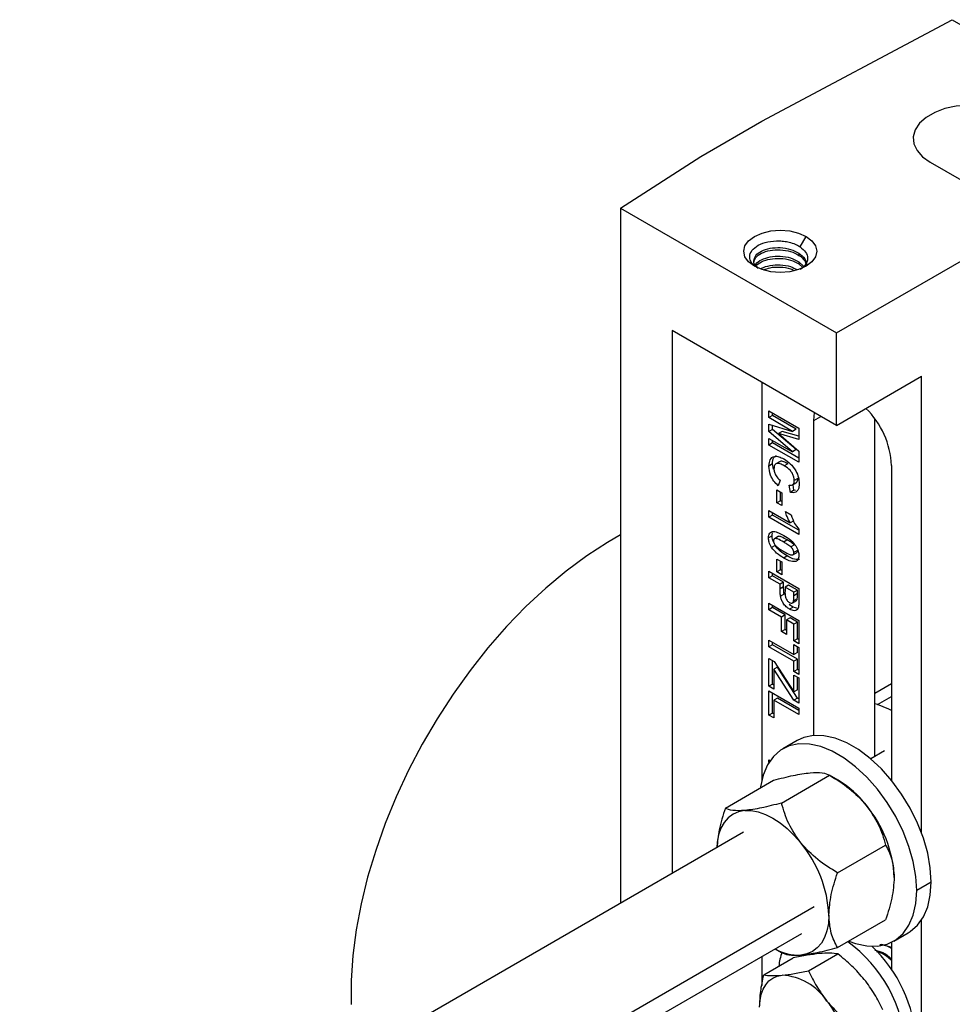
# Model space of a CAD drawing. Units: inches. Extents: x 5078.1 to 5144.6, y -3989.5 to -3937.6.
# Drawn here: x 5126.5 to 5132, y -3944 to -3938.2 of the extents above; entities that cross this region are included whole.
import ezdxf

# ---------------------------------------------------------------- set-up
doc = ezdxf.new("R2010")
doc.units = ezdxf.units.IN
doc.header["$MEASUREMENT"] = 0

msp = doc.modelspace()

# ---------------------------------------------------------------- linework, layer by layer
at = {"color": 7, "linetype": 'Continuous', "lineweight": 25}
for p, q in [((5130.92271, -3938.77933), (5132.04786, -3938.17976)), ((5132.04786, -3938.17976), (5133.13242, -3938.80587)), ((5130.56208, -3938.98752), (5130.92271, -3938.77933)), ((5130.08832, -3939.29367), (5130.56208, -3938.98752)), ((5131.91885, -3939.02273), (5132.33781, -3939.26459)), ((5130.08832, -3939.29367), (5130.08832, -3943.40245)), ((5130.08832, -3939.29367), (5131.36465, -3940.03048)), ((5131.14952, -3939.52236), (5131.18522, -3939.46053)), ((5131.36465, -3940.03048), (5132.22732, -3939.53247)), ((5131.1428, -3939.56004), (5131.1428, -3939.5728)), ((5131.1428, -3939.61107), (5131.17028, -3939.63741)), ((5131.1428, -3939.61107), (5131.1428, -3939.62383)), ((5131.1428, -3939.62383), (5131.16514, -3939.64524)), ((5131.36465, -3940.57756), (5130.39238, -3940.01628)), ((5130.39238, -3940.01628), (5130.39238, -3943.22693)), ((5131.36465, -3940.57756), (5131.36465, -3940.03048)), ((5131.36465, -3940.57756), (5131.8667, -3940.28774)), ((5131.8667, -3942.98535), (5131.8667, -3940.28774)), ((5130.92271, -3940.32244), (5130.92271, -3942.6754)), ((5130.96513, -3940.49222), (5131.14191, -3940.59427)), ((5130.96513, -3940.53148), (5130.96513, -3940.49222)), ((5130.98635, -3940.51923), (5130.96513, -3940.53148)), ((5130.98635, -3940.51923), (5130.98635, -3940.50447)), ((5131.12552, -3940.60088), (5130.98635, -3940.51923)), ((5131.2303, -3940.54909), (5131.23427, -3940.50229)), ((5131.1043, -3940.61313), (5130.96513, -3940.53148)), ((5130.96513, -3940.5711), (5131.1043, -3940.61313)), ((5130.96513, -3940.61486), (5130.96513, -3940.5711)), ((5130.98635, -3940.60261), (5130.98635, -3940.57751)), ((5131.2303, -3942.4107), (5131.2303, -3940.54909)), ((5131.59092, -3942.53502), (5131.59092, -3940.53909)), ((5130.98635, -3940.60261), (5130.96513, -3940.61486)), ((5131.1043, -3940.73351), (5130.96513, -3940.61486)), ((5131.12552, -3940.72127), (5130.98635, -3940.60261)), ((5131.04255, -3940.61318), (5131.02133, -3940.62542)), ((5131.02133, -3940.62542), (5131.14191, -3940.72938)), ((5131.14191, -3940.66068), (5131.02133, -3940.62542)), ((5131.14191, -3940.64223), (5131.04255, -3940.61318)), ((5131.12552, -3940.60088), (5131.1043, -3940.61313)), ((5131.14191, -3940.59427), (5131.14191, -3940.66068)), ((5130.96513, -3940.65448), (5131.1043, -3940.73351)), ((5130.96513, -3940.69374), (5130.96513, -3940.65448)), ((5130.98635, -3940.68149), (5130.96513, -3940.69374)), ((5131.14191, -3940.79579), (5130.96513, -3940.69374)), ((5130.98635, -3940.68149), (5130.98635, -3940.66653)), ((5131.14191, -3940.7713), (5130.98635, -3940.68149)), ((5131.12552, -3940.72127), (5131.1043, -3940.73351)), ((5131.14191, -3940.72938), (5131.14191, -3940.79579)), ((5130.98635, -3940.80601), (5130.96513, -3940.81825)), ((5130.99214, -3940.83712), (5130.98635, -3940.80601)), ((5131.02754, -3940.79298), (5131.00633, -3940.80522)), ((5131.07693, -3940.80445), (5131.05572, -3940.81669)), ((5131.68992, -3940.81442), (5131.68992, -3942.67604)), ((5131.03086, -3940.90179), (5131.01953, -3940.93451)), ((5131.10371, -3940.92974), (5131.12493, -3940.9175)), ((5131.11326, -3940.96151), (5131.10814, -3940.92894)), ((5131.13593, -3940.89101), (5131.11472, -3940.90326)), ((5131.01273, -3940.95937), (5131.04219, -3940.97638)), ((5131.01273, -3941.03527), (5131.01273, -3940.95937)), ((5131.03394, -3941.02302), (5131.03394, -3940.97162)), ((5131.04219, -3940.97638), (5131.04219, -3941.05228)), ((5131.09205, -3940.97376), (5131.08525, -3940.93058)), ((5131.11326, -3940.96151), (5131.09205, -3940.97376)), ((5131.12213, -3940.96285), (5131.11326, -3940.96151)), ((5131.03394, -3941.02302), (5131.01273, -3941.03527)), ((5131.04219, -3941.05228), (5131.01273, -3941.03527)), ((5131.04219, -3941.02778), (5131.03394, -3941.02302)), ((5130.96513, -3941.08107), (5131.09099, -3941.15372)), ((5130.96513, -3941.12033), (5130.96513, -3941.08107)), ((5130.98635, -3941.10808), (5130.98635, -3941.09332)), ((5131.06259, -3941.0876), (5131.09658, -3941.10723)), ((5130.98635, -3941.10808), (5130.96513, -3941.12033)), ((5131.14191, -3941.22238), (5130.96513, -3941.12033)), ((5131.14191, -3941.19789), (5130.98635, -3941.10808)), ((5131.1122, -3941.14148), (5131.09099, -3941.15372)), ((5131.14191, -3941.19089), (5131.14191, -3941.22238)), ((5130.98408, -3941.23109), (5130.96287, -3941.24333)), ((5131.019, -3941.23534), (5130.99779, -3941.24759)), ((5131.07353, -3941.25525), (5131.05232, -3941.26749)), ((5131.00204, -3941.28799), (5130.98082, -3941.30023)), ((5131.11631, -3941.28432), (5131.0951, -3941.29656)), ((5131.10681, -3941.34241), (5131.12803, -3941.33017)), ((5131.13366, -3941.31744), (5131.11245, -3941.32968)), ((5131.01273, -3941.36764), (5131.04219, -3941.38465)), ((5131.01273, -3941.44354), (5131.01273, -3941.36764)), ((5131.03394, -3941.43129), (5131.03394, -3941.37989)), ((5131.04219, -3941.38465), (5131.04219, -3941.46055)), ((5131.07353, -3941.34946), (5131.05232, -3941.36171)), ((5130.96513, -3941.43962), (5131.14191, -3941.54167)), ((5130.96513, -3941.47887), (5130.96513, -3941.43962)), ((5130.98635, -3941.46663), (5130.98635, -3941.45186)), ((5131.03394, -3941.43129), (5131.01273, -3941.44354)), ((5131.04219, -3941.46055), (5131.01273, -3941.44354)), ((5131.04219, -3941.43605), (5131.03394, -3941.43129)), ((5130.98635, -3941.46663), (5130.96513, -3941.47887)), ((5131.03086, -3941.51681), (5130.96513, -3941.47887)), ((5131.05207, -3941.50457), (5130.98635, -3941.46663)), ((5131.05207, -3941.50457), (5131.03086, -3941.51681)), ((5131.05207, -3941.53144), (5131.05207, -3941.50457)), ((5131.03086, -3941.54368), (5131.03086, -3941.51681)), ((5131.05207, -3941.53144), (5131.03086, -3941.54368)), ((5131.08154, -3941.52158), (5131.06032, -3941.53382)), ((5131.11245, -3941.56392), (5131.06032, -3941.53382)), ((5131.06032, -3941.53382), (5131.06032, -3941.55738)), ((5131.13366, -3941.55167), (5131.08154, -3941.52158)), ((5131.13366, -3941.55167), (5131.11245, -3941.56392)), ((5131.11245, -3941.58469), (5131.11245, -3941.56392)), ((5131.13366, -3941.57244), (5131.13366, -3941.55167)), ((5131.14191, -3941.54167), (5131.14191, -3941.60697)), ((5130.96513, -3941.62805), (5131.14191, -3941.7301)), ((5130.96513, -3941.66731), (5130.96513, -3941.62805)), ((5131.05462, -3941.57568), (5131.03341, -3941.58793)), ((5131.10351, -3941.62735), (5131.10436, -3941.62685)), ((5131.10437, -3941.62685), (5131.12472, -3941.6151)), ((5131.13242, -3941.60272), (5131.11121, -3941.61497)), ((5131.13366, -3941.57244), (5131.11245, -3941.58469)), ((5130.98635, -3941.65506), (5130.96513, -3941.66731)), ((5131.03992, -3941.71048), (5130.96513, -3941.66731)), ((5130.98635, -3941.65506), (5130.98635, -3941.64029)), ((5131.06114, -3941.69823), (5130.98635, -3941.65506)), ((5131.10827, -3941.65216), (5131.08706, -3941.66441)), ((5131.13504, -3941.66076), (5131.10827, -3941.65216)), ((5131.06114, -3941.69823), (5131.03992, -3941.71048)), ((5131.03992, -3941.79685), (5131.03992, -3941.71048)), ((5131.06114, -3941.7846), (5131.06114, -3941.69823)), ((5131.0906, -3941.71524), (5131.06939, -3941.72749)), ((5131.06939, -3941.72749), (5131.06939, -3941.81385)), ((5131.11245, -3941.75235), (5131.06939, -3941.72749)), ((5131.13366, -3941.7401), (5131.0906, -3941.71524)), ((5131.13366, -3941.7401), (5131.11245, -3941.75235)), ((5131.13366, -3941.83955), (5131.13366, -3941.7401)), ((5131.14191, -3941.7301), (5131.14191, -3941.86881)), ((5131.06114, -3941.7846), (5131.03992, -3941.79685)), ((5131.06939, -3941.81385), (5131.03992, -3941.79685)), ((5131.06939, -3941.78936), (5131.06114, -3941.7846)), ((5131.11245, -3941.8518), (5131.11245, -3941.75235)), ((5130.96513, -3941.84789), (5131.11245, -3941.93293)), ((5130.96513, -3941.88714), (5130.96513, -3941.84789)), ((5130.98635, -3941.8749), (5130.98635, -3941.86013)), ((5131.13366, -3941.83955), (5131.11245, -3941.8518)), ((5131.14191, -3941.86881), (5131.11245, -3941.8518)), ((5131.14191, -3941.84431), (5131.13366, -3941.83955)), ((5130.98635, -3941.8749), (5130.96513, -3941.88714)), ((5131.11245, -3941.97219), (5130.96513, -3941.88714)), ((5131.13366, -3941.95994), (5130.98635, -3941.8749)), ((5131.11245, -3941.87274), (5131.14191, -3941.88974)), ((5131.11245, -3941.93293), (5131.11245, -3941.87274)), ((5131.13366, -3941.92068), (5131.13366, -3941.88498)), ((5131.14191, -3941.88974), (5131.14191, -3942.04939)), ((5130.96513, -3941.95519), (5130.99686, -3941.97351)), ((5130.96513, -3942.12007), (5130.96513, -3941.95519)), ((5130.98635, -3942.10782), (5130.98635, -3941.96743)), ((5130.99686, -3941.97351), (5131.11245, -3942.15285)), ((5131.13366, -3941.92068), (5131.11245, -3941.93293)), ((5131.13366, -3941.95994), (5131.11245, -3941.97219)), ((5131.11245, -3942.03238), (5131.11245, -3941.97219)), ((5131.13366, -3942.02013), (5131.13366, -3941.95994)), ((5131.01581, -3942.00735), (5130.9946, -3942.01959)), ((5130.9946, -3942.01959), (5130.9946, -3942.13708)), ((5131.11245, -3942.20249), (5130.9946, -3942.01959)), ((5131.13366, -3942.19025), (5131.01581, -3942.00735)), ((5131.13366, -3942.02013), (5131.11245, -3942.03238)), ((5131.14191, -3942.04939), (5131.11245, -3942.03238)), ((5131.14191, -3942.0249), (5131.13366, -3942.02013)), ((5131.11245, -3942.05332), (5131.14191, -3942.07032)), ((5131.11245, -3942.15285), (5131.11245, -3942.05332)), ((5131.13366, -3942.1406), (5131.13366, -3942.06556)), ((5131.14191, -3942.07032), (5131.14191, -3942.2195)), ((5130.98635, -3942.10782), (5130.96513, -3942.12007)), ((5130.9946, -3942.13708), (5130.96513, -3942.12007)), ((5130.96513, -3942.14624), (5131.14191, -3942.24829)), ((5130.96513, -3942.29018), (5130.96513, -3942.14624)), ((5130.9946, -3942.11258), (5130.98635, -3942.10782)), ((5131.13366, -3942.1406), (5131.11245, -3942.15285)), ((5131.68992, -3942.10489), (5131.59092, -3942.16204)), ((5130.98635, -3942.27793), (5130.98635, -3942.15848)), ((5131.01581, -3942.19026), (5130.9946, -3942.2025)), ((5130.9946, -3942.2025), (5130.9946, -3942.30719)), ((5131.14191, -3942.28755), (5130.9946, -3942.2025)), ((5131.14191, -3942.26305), (5131.01581, -3942.19026)), ((5131.13366, -3942.19025), (5131.11245, -3942.20249)), ((5131.14191, -3942.2195), (5131.11245, -3942.20249)), ((5131.14191, -3942.19501), (5131.13366, -3942.19025)), ((5131.14191, -3942.24829), (5131.14191, -3942.28755)), ((5131.60673, -3942.22776), (5131.59092, -3942.22291)), ((5130.98635, -3942.27793), (5130.96513, -3942.29018)), ((5130.9946, -3942.30719), (5130.96513, -3942.29018)), ((5130.9946, -3942.2827), (5130.98635, -3942.27793)), ((5131.13201, -3942.44055), (5131.04645, -3942.48995)), ((5130.96513, -3942.55451), (5130.97243, -3942.55872)), ((5130.96513, -3942.56971), (5130.96513, -3942.55451)), ((5131.64825, -3942.50193), (5131.56677, -3942.54896)), ((5130.70767, -3942.8396), (5130.99182, -3942.67556)), ((5131.03913, -3942.80996), (5131.32327, -3942.64593)), ((5131.3746, -3942.67557), (5131.3232, -3942.64588)), ((5130.81536, -3942.98274), (5126.5358, -3945.45328)), ((5131.37058, -3943.22229), (5131.65473, -3943.05826)), ((5131.92415, -3943.27678), (5131.83859, -3943.32617)), ((5131.37058, -3943.66425), (5131.65473, -3943.50022)), ((5131.8667, -3949.10941), (5131.8667, -3943.50188)), ((5126.88274, -3946.04972), (5131.16034, -3943.58031)), ((5131.70265, -3943.62664), (5131.78821, -3943.57724)), ((5131.68992, -3943.66323), (5131.63286, -3943.6458)), ((5131.68992, -3943.63343), (5131.68992, -3943.7946)), ((5130.92271, -3943.71749), (5130.92271, -3943.88946)), ((5131.00137, -3943.67209), (5131.0392, -3943.69394)), ((5131.00137, -3943.67209), (5131.03913, -3943.69389)), ((5131.19918, -3943.80214), (5131.37279, -3943.70192)), ((5130.93402, -3943.82585), (5131.10762, -3943.72563))]:
    msp.add_line(p, q, dxfattribs=at)
at = {"color": 8, "linetype": 'Continuous', "lineweight": 25}
for p, q in [((5131.2303, -3940.54909), (5131.27281, -3940.52455)), ((5131.60673, -3942.22776), (5131.68992, -3942.17974)), ((5126.8734, -3945.93841), (5131.2318, -3943.42236))]:
    msp.add_line(p, q, dxfattribs=at)
at = {"color": 7, "linetype": 'Continuous', "lineweight": 25, "flags": 128}
for points in [[(5132.40498, -3938.74209), (5132.34913, -3938.71598), (5132.2851, -3938.69714), (5132.21569, -3938.68641), (5132.14392, -3938.68424), (5132.07294, -3938.69073), (5132.00585, -3938.70559), (5131.94558, -3938.72819), (5131.89477, -3938.75752), (5131.85563, -3938.79232), (5131.82988, -3938.83105), (5131.81863, -3938.87202), (5131.8224, -3938.91345), (5131.84099, -3938.95352), (5131.87362, -3938.99049), (5131.91885, -3939.02273)], [(5130.8794, -3939.63707), (5130.84503, -3939.61122), (5130.82343, -3939.58111), (5130.81606, -3939.5488), (5130.82343, -3939.51649), (5130.84503, -3939.48638), (5130.8794, -3939.46053), (5130.92418, -3939.44069), (5130.97634, -3939.42821), (5131.03231, -3939.42396), (5131.08828, -3939.42821), (5131.14043, -3939.44069), (5131.18522, -3939.46053)], [(5131.18522, -3939.46053), (5131.21959, -3939.48638), (5131.24119, -3939.51649), (5131.24856, -3939.5488), (5131.24119, -3939.58111), (5131.21959, -3939.61122), (5131.18522, -3939.63707), (5131.14043, -3939.65691), (5131.08828, -3939.66938), (5131.03231, -3939.67364), (5130.97634, -3939.66938), (5130.92418, -3939.65691), (5130.8794, -3939.63707)], [(5130.08832, -3941.22532), (5130.01092, -3941.26955), (5129.88814, -3941.34889), (5129.76634, -3941.43891), (5129.64628, -3941.53904), (5129.52872, -3941.64864), (5129.41441, -3941.76702), (5129.30405, -3941.89343), (5129.19836, -3942.02708), (5129.09801, -3942.16712), (5129.00362, -3942.31266), (5128.91579, -3942.46279), (5128.83508, -3942.61655), (5128.762, -3942.77297), (5128.69701, -3942.93106), (5128.64052, -3943.08983), (5128.59289, -3943.24827), (5128.55442, -3943.40538), (5128.52535, -3943.56016), (5128.50587, -3943.71164), (5128.4961, -3943.85886), (5128.4961, -3944.00088)], [(5131.68992, -3942.26227), (5131.67468, -3942.25507), (5131.60673, -3942.22776)], [(5131.92415, -3943.27678), (5131.91897, -3943.19393), (5131.90353, -3943.10693), (5131.87819, -3943.01775), (5131.84352, -3942.92838), (5131.80027, -3942.8408), (5131.74943, -3942.75697), (5131.69213, -3942.67878), (5131.62964, -3942.60795), (5131.56337, -3942.54609), (5131.49479, -3942.49456), (5131.42543, -3942.45452), (5131.35685, -3942.42687), (5131.29058, -3942.41222), (5131.22809, -3942.41089), (5131.17079, -3942.42293), (5131.13201, -3942.44055)], [(5131.83859, -3943.32617), (5131.83341, -3943.24332), (5131.81797, -3943.15633), (5131.79263, -3943.06715), (5131.75796, -3942.97777), (5131.71471, -3942.89019), (5131.66387, -3942.80637), (5131.60657, -3942.72817), (5131.54408, -3942.65735), (5131.47781, -3942.59548), (5131.40923, -3942.54395), (5131.33987, -3942.50392), (5131.27129, -3942.47626), (5131.20502, -3942.46161), (5131.14253, -3942.46029), (5131.08523, -3942.47232), (5131.03439, -3942.49744), (5130.99114, -3942.5351), (5130.95647, -3942.58444), (5130.93113, -3942.64436), (5130.91569, -3942.71353), (5130.91482, -3942.72001)], [(5130.82212, -3942.85438), (5130.78607, -3942.86138), (5130.75348, -3942.87558), (5130.72489, -3942.89672), (5130.7008, -3942.92444), (5130.68162, -3942.95827), (5130.66769, -3942.99764), (5130.65923, -3943.04186), (5130.65668, -3943.07434)], [(5130.82212, -3942.85438), (5130.86101, -3942.85468), (5130.90206, -3942.86229), (5130.94459, -3942.87707), (5130.98785, -3942.89877), (5131.03111, -3942.92702), (5131.07364, -3942.96134), (5131.11469, -3943.00113), (5131.15358, -3943.04573)], [(5131.78821, -3943.57724), (5131.80027, -3943.56974), (5131.84352, -3943.53209), (5131.87819, -3943.48275), (5131.90353, -3943.42283), (5131.91897, -3943.35366), (5131.92415, -3943.27678)], [(5131.43759, -3943.62557), (5131.47781, -3943.64032), (5131.54408, -3943.65497), (5131.60657, -3943.6563), (5131.66387, -3943.64426), (5131.71471, -3943.61914), (5131.75796, -3943.58148), (5131.79263, -3943.53214), (5131.81797, -3943.47222), (5131.83341, -3943.40305), (5131.83859, -3943.32617)], [(5131.31931, -3943.47287), (5131.31647, -3943.5212), (5131.30801, -3943.56542), (5131.29408, -3943.60478), (5131.2749, -3943.63861), (5131.25081, -3943.66634), (5131.22223, -3943.68748), (5131.18963, -3943.70167), (5131.15358, -3943.70867)], [(5130.91033, -3944.0163), (5130.9126, -3943.97765), (5130.91937, -3943.94227), (5130.93052, -3943.91078), (5130.94586, -3943.88371), (5130.96513, -3943.86153), (5130.988, -3943.84462), (5131.01408, -3943.83327), (5131.04292, -3943.82766)]]:
    msp.add_lwpolyline(points, dxfattribs=at)
at = {"color": 7, "linetype": 'Continuous', "lineweight": 25}
for centre, radius, start, end in [((5131.18681, -3940.83809), 0.50366, 2.693348, 45.747935), ((5131.0593, -3943.19798), 0.61019, 37.979082, 58.887301), ((5130.98729, -3943.28277), 0.71948, 2.639287, 39.772072), ((5130.60059, -3943.506), 0.71948, 2.639287, 39.772072), ((5130.94986, -3944.29775), 0.82318, 2.720713, 54.262358), ((5131.00337, -3944.26499), 0.8335, 2.961036, 46.911704), ((5131.14107, -3943.42803), 0.28092, 240.246341, 272.552226), ((5131.36177, -3943.80916), 0.34, 159.879349, 174.088574), ((5131.02244, -3944.16933), 0.34228, 33.434915, 86.570462), ((5130.86569, -3944.34896), 0.57559, 2.639287, 39.772072)]:
    msp.add_arc(centre, radius, start, end, dxfattribs=at)
for points, knots in [([(5130.90109, -3939.6496), (5130.88721, -3939.63955), (5130.85946, -3939.61946), (5130.84739, -3939.58102), (5130.86054, -3939.54329), (5130.8992, -3939.51137), (5130.95727, -3939.49043), (5131.01483, -3939.48554), (5131.06074, -3939.48955), (5131.09585, -3939.49714), (5131.12632, -3939.50834), (5131.14281, -3939.51831), (5131.14952, -3939.52236)], [0, 0, 0, 0, 0.1248386, 0.2496913, 0.3744761, 0.4992736, 0.6240542, 0.748954, 0.8107457, 0.8745186, 0.948964, 1, 1, 1, 1]), ([(5130.90085, -3939.64594), (5130.89622, -3939.64273), (5130.87945, -3939.63108), (5130.8728, -3939.60438), (5130.88398, -3939.57253), (5130.91899, -3939.54561), (5130.971, -3939.52872), (5131.03211, -3939.52501), (5131.09443, -3939.53468), (5131.12667, -3939.55159), (5131.1428, -3939.56004)], [0, 0, 0, 0, 0.0515909, 0.1870779, 0.3225649, 0.4580519, 0.593539, 0.729026, 0.864513, 1, 1, 1, 1]), ([(5131.14952, -3939.52236), (5131.16168, -3939.53239), (5131.18601, -3939.55245), (5131.19665, -3939.58969), (5131.18671, -3939.62707), (5131.16211, -3939.64719), (5131.14978, -3939.65727)], [0, 0, 0, 0, 0.2497525, 0.4995476, 0.7492774, 1, 1, 1, 1]), ([(5130.88575, -3939.6302), (5130.88638, -3939.62824), (5130.89045, -3939.61575), (5130.92023, -3939.59685), (5130.97067, -3939.5797), (5131.0322, -3939.57606), (5131.09441, -3939.58571), (5131.12667, -3939.60262), (5131.1428, -3939.61107)], [0, 0, 0, 0, 0.0357793, 0.2286232, 0.4214672, 0.6143111, 0.8071553, 1, 1, 1, 1]), ([(5130.88762, -3939.63803), (5130.88773, -3939.63773), (5130.89171, -3939.62698), (5130.92064, -3939.60968), (5130.97056, -3939.59244), (5131.03223, -3939.58882), (5131.0944, -3939.59847), (5131.12666, -3939.61538), (5131.1428, -3939.62383)], [0, 0, 0, 0, 0.005606, 0.2044848, 0.4033636, 0.6022424, 0.8011212, 1, 1, 1, 1]), ([(5131.1428, -3939.56004), (5131.15592, -3939.57042), (5131.18216, -3939.59118), (5131.18643, -3939.61719), (5131.18856, -3939.6302)], [0, 0, 0, 0, 0.50000003, 1, 1, 1, 1]), ([(5131.1428, -3939.5728), (5131.15631, -3939.58292), (5131.17669, -3939.59819), (5131.18132, -3939.61732), (5131.18288, -3939.62376)], [0, 0, 0, 0, 0.6633481, 1, 1, 1, 1]), ([(5130.9175, -3939.65268), (5130.9189, -3939.65155), (5130.93128, -3939.64158), (5130.97222, -3939.63127), (5131.0317, -3939.62703), (5131.09024, -3939.63576), (5131.11908, -3939.65062), (5131.13174, -3939.65714)], [0, 0, 0, 0, 0.0326591, 0.2884453, 0.5442315, 0.8000174, 1, 1, 1, 1]), ([(5130.93228, -3939.65873), (5130.94517, -3939.65376), (5130.9743, -3939.64252), (5131.03213, -3939.64035), (5131.0836, -3939.64684), (5131.1073, -3939.6586), (5131.11459, -3939.66221)], [0, 0, 0, 0, 0.2451785, 0.5540831, 0.8629876, 1, 1, 1, 1]), ([(5130.96513, -3940.81825), (5130.96652, -3940.80448), (5130.96929, -3940.77696), (5130.99366, -3940.75915), (5131.02349, -3940.76074), (5131.04324, -3940.77087), (5131.05313, -3940.77594)], [0, 0, 0, 0, 0.2795713, 0.5587081, 0.7790526, 1, 1, 1, 1]), ([(5130.98635, -3940.80601), (5130.98733, -3940.7916), (5130.98898, -3940.76755), (5131.00423, -3940.75909), (5131.01035, -3940.7557)], [0, 0, 0, 0, 0.5989646, 1, 1, 1, 1]), ([(5131.05572, -3940.81669), (5131.04766, -3940.81235), (5131.0316, -3940.80371), (5131.00986, -3940.80058), (5130.99651, -3940.81274), (5130.99523, -3940.82669), (5130.9946, -3940.83367)], [0, 0, 0, 0, 0.2813456, 0.5605371, 0.7800831, 1, 1, 1, 1]), ([(5131.07693, -3940.80445), (5131.06903, -3940.80035), (5131.05328, -3940.79217), (5131.03452, -3940.78714), (5131.02903, -3940.79298), (5131.02817, -3940.7939)], [0, 0, 0, 0, 0.4595277, 0.9155371, 1, 1, 1, 1]), ([(5131.05313, -3940.77594), (5131.06612, -3940.78436), (5131.09202, -3940.80113), (5131.12378, -3940.84239), (5131.14179, -3940.88634), (5131.14338, -3940.91077), (5131.14418, -3940.923)], [0, 0, 0, 0, 0.2806885, 0.5596217, 0.7795352, 1, 1, 1, 1]), ([(5131.01953, -3940.93451), (5131.01077, -3940.92581), (5130.9933, -3940.90846), (5130.96919, -3940.86565), (5130.96667, -3940.83622), (5130.96513, -3940.81825)], [0, 0, 0, 0, 0.28127649, 0.56139879, 1, 1, 1, 1]), ([(5130.9946, -3940.83367), (5130.99515, -3940.84042), (5130.99626, -3940.8539), (5131.00863, -3940.8805), (5131.02243, -3940.89372), (5131.03086, -3940.90179)], [0, 0, 0, 0, 0.2804733, 0.5604546, 1, 1, 1, 1]), ([(5131.11472, -3940.90326), (5131.11431, -3940.89692), (5131.1135, -3940.88425), (5131.10522, -3940.86331), (5131.08658, -3940.83611), (5131.06844, -3940.8247), (5131.05572, -3940.81669)], [0, 0, 0, 0, 0.18715, 0.3739802, 0.5607377, 1, 1, 1, 1]), ([(5131.08525, -3940.93058), (5131.08995, -3940.93148), (5131.09932, -3940.93328), (5131.10888, -3940.92678), (5131.11402, -3940.91625), (5131.11448, -3940.90759), (5131.11472, -3940.90326)], [0, 0, 0, 0, 0.27982999, 0.55927498, 0.77949323, 1, 1, 1, 1]), ([(5131.12439, -3940.9166), (5131.12641, -3940.91562), (5131.13127, -3940.91326), (5131.13515, -3940.90384), (5131.13567, -3940.89529), (5131.13593, -3940.89101)], [0, 0, 0, 0, 0.2610218, 0.630269, 1, 1, 1, 1]), ([(5131.14418, -3940.923), (5131.14339, -3940.93508), (5131.14197, -3940.95664), (5131.13008, -3940.96733), (5131.12484, -3940.97204)], [0, 0, 0, 0, 0.5599132, 1, 1, 1, 1]), ([(5131.12484, -3940.97204), (5131.11934, -3940.97405), (5131.1095, -3940.97765), (5131.09739, -3940.97495), (5131.09205, -3940.97376)], [0, 0, 0, 0, 0.5589598, 1, 1, 1, 1]), ([(5131.09099, -3941.15372), (5131.08435, -3941.14161), (5131.07248, -3941.11995), (5131.06561, -3941.09749), (5131.06259, -3941.0876)], [0, 0, 0, 0, 0.55974776, 1, 1, 1, 1]), ([(5131.09658, -3941.10723), (5131.10227, -3941.12435), (5131.1124, -3941.15488), (5131.13291, -3941.17991), (5131.14191, -3941.19089)], [0, 0, 0, 0, 0.5609932, 1, 1, 1, 1]), ([(5130.96287, -3941.24333), (5130.96319, -3941.23768), (5130.96384, -3941.22638), (5130.97012, -3941.21375), (5130.98008, -3941.2061), (5130.99738, -3941.20362), (5131.0225, -3941.21199), (5131.04261, -3941.22295), (5131.05267, -3941.22844)], [0, 0, 0, 0, 0.1250476, 0.2499346, 0.3748988, 0.4997619, 0.7495178, 1, 1, 1, 1]), ([(5130.98408, -3941.23109), (5130.98407, -3941.22511), (5130.98406, -3941.21853), (5130.98635, -3941.21398), (5130.98656, -3941.21356)], [0, 0, 0, 0, 0.906586, 1, 1, 1, 1]), ([(5130.98082, -3941.30023), (5130.9749, -3941.28939), (5130.96429, -3941.26996), (5130.9633, -3941.25149), (5130.96287, -3941.24333)], [0, 0, 0, 0, 0.5580642, 1, 1, 1, 1]), ([(5130.99381, -3941.27003), (5130.99134, -3941.26524), (5130.98447, -3941.2519), (5130.98423, -3941.23922), (5130.98408, -3941.23109)], [0, 0, 0, 0, 0.3586921, 1, 1, 1, 1]), ([(5131.05232, -3941.26749), (5131.04042, -3941.26064), (5131.02261, -3941.25038), (5131.00176, -3941.24465), (5130.99331, -3941.25048), (5130.99266, -3941.25705), (5130.99233, -3941.26034)], [0, 0, 0, 0, 0.5016853, 0.7512726, 0.8753398, 1, 1, 1, 1]), ([(5130.99233, -3941.26034), (5130.99261, -3941.2636), (5130.99317, -3941.27012), (5130.99899, -3941.28298), (5131.00563, -3941.28949), (5131.00968, -3941.29346)], [0, 0, 0, 0, 0.2803373, 0.5600256, 1, 1, 1, 1]), ([(5131.07353, -3941.25525), (5131.06191, -3941.24881), (5131.0445, -3941.23917), (5131.02423, -3941.23174), (5131.01997, -3941.23549), (5131.01941, -3941.23598)], [0, 0, 0, 0, 0.6362048, 0.9527153, 1, 1, 1, 1]), ([(5131.0951, -3941.29656), (5131.08717, -3941.29041), (5131.07301, -3941.27942), (5131.05865, -3941.27114), (5131.05232, -3941.26749)], [0, 0, 0, 0, 0.5595406, 1, 1, 1, 1]), ([(5131.05267, -3941.22844), (5131.06684, -3941.23681), (5131.09208, -3941.25173), (5131.11424, -3941.27819), (5131.12396, -3941.28979)], [0, 0, 0, 0, 0.5614898, 1, 1, 1, 1]), ([(5131.11631, -3941.28432), (5131.10839, -3941.27817), (5131.09422, -3941.26718), (5131.07986, -3941.25889), (5131.07353, -3941.25525)], [0, 0, 0, 0, 0.5595406, 1, 1, 1, 1]), ([(5131.05232, -3941.36171), (5131.03811, -3941.35333), (5131.01279, -3941.33841), (5130.99057, -3941.31187), (5130.98082, -3941.30023)], [0, 0, 0, 0, 0.5614928, 1, 1, 1, 1]), ([(5131.07353, -3941.34946), (5131.05932, -3941.34109), (5131.03401, -3941.32617), (5131.01178, -3941.29963), (5131.00204, -3941.28799)], [0, 0, 0, 0, 0.5614928, 1, 1, 1, 1]), ([(5131.00968, -3941.29346), (5131.01758, -3941.2996), (5131.0317, -3941.31056), (5131.04601, -3941.31882), (5131.05232, -3941.32245)], [0, 0, 0, 0, 0.55953697, 1, 1, 1, 1]), ([(5131.05232, -3941.32245), (5131.06424, -3941.32932), (5131.08208, -3941.33961), (5131.10293, -3941.3453), (5131.11144, -3941.33954), (5131.11211, -3941.33297), (5131.11245, -3941.32968)], [0, 0, 0, 0, 0.50164457, 0.75118323, 0.87536409, 1, 1, 1, 1]), ([(5131.11245, -3941.32968), (5131.11216, -3941.32642), (5131.11159, -3941.3199), (5131.10579, -3941.30704), (5131.09916, -3941.30054), (5131.0951, -3941.29656)], [0, 0, 0, 0, 0.2802923, 0.5600172, 1, 1, 1, 1]), ([(5131.12396, -3941.28979), (5131.12988, -3941.30064), (5131.14048, -3941.32007), (5131.14147, -3941.33853), (5131.14191, -3941.34669)], [0, 0, 0, 0, 0.5580826, 1, 1, 1, 1]), ([(5131.12765, -3941.32957), (5131.12921, -3941.32873), (5131.13296, -3941.32669), (5131.1334, -3941.32085), (5131.13366, -3941.31744)], [0, 0, 0, 0, 0.4156461, 1, 1, 1, 1]), ([(5131.12375, -3941.3829), (5131.11112, -3941.38269), (5131.08848, -3941.3823), (5131.06341, -3941.36803), (5131.05232, -3941.36171)], [0, 0, 0, 0, 0.5575605, 1, 1, 1, 1]), ([(5131.14496, -3941.37066), (5131.13233, -3941.37044), (5131.10969, -3941.37006), (5131.08462, -3941.35578), (5131.07353, -3941.34946)], [0, 0, 0, 0, 0.5575605, 1, 1, 1, 1]), ([(5131.14191, -3941.34669), (5131.14111, -3941.35638), (5131.13967, -3941.3737), (5131.12861, -3941.38009), (5131.12375, -3941.3829)], [0, 0, 0, 0, 0.5595623, 1, 1, 1, 1]), ([(5131.03341, -3941.58793), (5131.03251, -3941.57946), (5131.0309, -3941.56433), (5131.03087, -3941.54999), (5131.03086, -3941.54368)], [0, 0, 0, 0, 0.5598111, 1, 1, 1, 1]), ([(5131.05462, -3941.57568), (5131.05372, -3941.56721), (5131.05211, -3941.55208), (5131.05209, -3941.53775), (5131.05207, -3941.53144)], [0, 0, 0, 0, 0.5598111, 1, 1, 1, 1]), ([(5131.06032, -3941.55738), (5131.0599, -3941.56896), (5131.05938, -3941.58345), (5131.06662, -3941.60301), (5131.07214, -3941.61216), (5131.07904, -3941.61991), (5131.08403, -3941.6232), (5131.08653, -3941.62485)], [0, 0, 0, 0, 0.4996928, 0.6248443, 0.7498409, 0.8748982, 1, 1, 1, 1]), ([(5131.08706, -3941.66441), (5131.08028, -3941.66002), (5131.06673, -3941.65125), (5131.04988, -3941.63045), (5131.03852, -3941.60833), (5131.03511, -3941.59473), (5131.03341, -3941.58793)], [0, 0, 0, 0, 0.2802851, 0.5598733, 0.7799181, 1, 1, 1, 1]), ([(5131.08653, -3941.62485), (5131.08985, -3941.62644), (5131.09648, -3941.62962), (5131.10423, -3941.62772), (5131.1093, -3941.62263), (5131.11057, -3941.61752), (5131.11121, -3941.61497)], [0, 0, 0, 0, 0.2798619, 0.5590693, 0.7794267, 1, 1, 1, 1]), ([(5131.11121, -3941.61497), (5131.11167, -3941.60946), (5131.11248, -3941.59962), (5131.11246, -3941.58925), (5131.11245, -3941.58469)], [0, 0, 0, 0, 0.5598334, 1, 1, 1, 1]), ([(5131.12459, -3941.6148), (5131.12492, -3941.61475), (5131.12744, -3941.61433), (5131.13041, -3941.61015), (5131.13175, -3941.6052), (5131.13242, -3941.60272)], [0, 0, 0, 0, 0.0713975, 0.5354714, 1, 1, 1, 1]), ([(5131.13242, -3941.60272), (5131.13288, -3941.59721), (5131.13369, -3941.58737), (5131.13367, -3941.57701), (5131.13366, -3941.57244)], [0, 0, 0, 0, 0.5598334, 1, 1, 1, 1]), ([(5131.14191, -3941.60697), (5131.14196, -3941.61609), (5131.14204, -3941.63235), (5131.14008, -3941.64727), (5131.13922, -3941.65384)], [0, 0, 0, 0, 0.5603451, 1, 1, 1, 1]), ([(5131.10827, -3941.65216), (5131.10127, -3941.64823), (5131.09313, -3941.64366), (5131.08636, -3941.63513), (5131.08541, -3941.63393)], [0, 0, 0, 0, 0.8595743, 1, 1, 1, 1]), ([(5131.13922, -3941.65384), (5131.13678, -3941.65921), (5131.13189, -3941.66996), (5131.11355, -3941.67663), (5131.09709, -3941.66904), (5131.08706, -3941.66441)], [0, 0, 0, 0, 0.2800907, 0.560804, 1, 1, 1, 1]), ([(5130.99182, -3942.67556), (5131.03223, -3942.66505), (5131.11321, -3942.64397), (5131.17691, -3942.63543), (5131.20882, -3942.63114)], [0, 0, 0, 0, 0.49907388, 1, 1, 1, 1]), ([(5131.20882, -3942.63114), (5131.23473, -3942.63024), (5131.28677, -3942.62842), (5131.31107, -3942.64007), (5131.32327, -3942.64593)], [0, 0, 0, 0, 0.4977943, 1, 1, 1, 1]), ([(5131.32327, -3942.64593), (5131.36369, -3942.67043), (5131.44467, -3942.71953), (5131.50837, -3942.78813), (5131.54028, -3942.82249)], [0, 0, 0, 0, 0.4990739, 1, 1, 1, 1]), ([(5130.70767, -3942.8396), (5130.69333, -3942.883), (5130.66668, -3942.96366), (5130.66099, -3943.0387), (5130.65837, -3943.07337)], [0, 0, 0, 0, 0.5379918, 1, 1, 1, 1]), ([(5130.82212, -3942.85438), (5130.79622, -3942.85529), (5130.74417, -3942.8571), (5130.71987, -3942.84545), (5130.70767, -3942.8396)], [0, 0, 0, 0, 0.4977943, 1, 1, 1, 1]), ([(5131.03913, -3942.80996), (5130.99871, -3942.82048), (5130.91773, -3942.84155), (5130.85403, -3942.8501), (5130.82212, -3942.85438)], [0, 0, 0, 0, 0.4990739, 1, 1, 1, 1]), ([(5131.15358, -3943.04573), (5131.12767, -3943.00823), (5131.07563, -3942.9329), (5131.05133, -3942.85106), (5131.03913, -3942.80996)], [0, 0, 0, 0, 0.4977943, 1, 1, 1, 1]), ([(5131.54028, -3942.82249), (5131.56618, -3942.85999), (5131.61823, -3942.93531), (5131.64253, -3943.01715), (5131.65473, -3943.05826)], [0, 0, 0, 0, 0.4977943, 1, 1, 1, 1]), ([(5131.37058, -3943.22229), (5131.33017, -3943.19778), (5131.24919, -3943.14868), (5131.18549, -3943.08009), (5131.15358, -3943.04573)], [0, 0, 0, 0, 0.4990739, 1, 1, 1, 1]), ([(5131.65473, -3943.05826), (5131.66893, -3943.08522), (5131.69727, -3943.13904), (5131.7031, -3943.21282), (5131.70601, -3943.24964)], [0, 0, 0, 0, 0.5010108, 1, 1, 1, 1]), ([(5131.31931, -3943.47287), (5131.32221, -3943.4327), (5131.32804, -3943.35219), (5131.35638, -3943.26565), (5131.37058, -3943.22229)], [0, 0, 0, 0, 0.4989892, 1, 1, 1, 1]), ([(5131.70601, -3943.24964), (5131.7031, -3943.28982), (5131.69727, -3943.37033), (5131.66893, -3943.45687), (5131.65473, -3943.50022)], [0, 0, 0, 0, 0.4991363, 1, 1, 1, 1]), ([(5131.37058, -3943.66425), (5131.35639, -3943.6373), (5131.32804, -3943.58348), (5131.32222, -3943.5097), (5131.31931, -3943.47287)], [0, 0, 0, 0, 0.5008637, 1, 1, 1, 1]), ([(5131.15358, -3943.70867), (5131.18527, -3943.70443), (5131.24894, -3943.6959), (5131.32992, -3943.67483), (5131.37058, -3943.66425)], [0, 0, 0, 0, 0.4977943, 1, 1, 1, 1]), ([(5131.68992, -3943.66971), (5131.68956, -3943.66944), (5131.66674, -3943.65247), (5131.64392, -3943.65038), (5131.62146, -3943.64831)], [0, 0, 0, 0, 0.01589, 1, 1, 1, 1]), ([(5131.03913, -3943.69389), (5131.05124, -3943.69971), (5131.07552, -3943.71137), (5131.12753, -3943.70957), (5131.15358, -3943.70867)], [0, 0, 0, 0, 0.4990739, 1, 1, 1, 1]), ([(5131.26389, -3943.7001), (5131.24019, -3943.70281), (5131.19283, -3943.70824), (5131.13601, -3943.71983), (5131.10762, -3943.72563)], [0, 0, 0, 0, 0.5002515, 1, 1, 1, 1]), ([(5131.37279, -3943.70192), (5131.35772, -3943.7), (5131.3276, -3943.69619), (5131.28511, -3943.69879), (5131.26389, -3943.7001)], [0, 0, 0, 0, 0.5003833, 1, 1, 1, 1]), ([(5131.52905, -3943.85318), (5131.50536, -3943.82592), (5131.45799, -3943.77145), (5131.40118, -3943.72508), (5131.37279, -3943.70192)], [0, 0, 0, 0, 0.5002515, 1, 1, 1, 1]), ([(5131.68992, -3943.73241), (5131.67369, -3943.71867), (5131.64069, -3943.69072), (5131.6077, -3943.68428), (5131.59092, -3943.681)], [0, 0, 0, 0, 0.4917582, 1, 1, 1, 1]), ([(5131.68992, -3943.74137), (5131.67143, -3943.72516), (5131.64194, -3943.69932), (5131.61245, -3943.69269), (5131.60145, -3943.69022)], [0, 0, 0, 0, 0.62712934, 1, 1, 1, 1]), ([(5130.91033, -3944.0163), (5130.91156, -3943.98552), (5130.91401, -3943.9242), (5130.92737, -3943.85854), (5130.93402, -3943.82585)], [0, 0, 0, 0, 0.5020027, 1, 1, 1, 1]), ([(5130.93402, -3943.82585), (5130.94909, -3943.82776), (5130.9792, -3943.83158), (5131.02169, -3943.82897), (5131.04292, -3943.82766)], [0, 0, 0, 0, 0.5003833, 1, 1, 1, 1]), ([(5131.04292, -3943.82766), (5131.06661, -3943.82495), (5131.11398, -3943.81952), (5131.17079, -3943.80793), (5131.19918, -3943.80214)], [0, 0, 0, 0, 0.5002515, 1, 1, 1, 1]), ([(5131.19918, -3943.80214), (5131.21425, -3943.83305), (5131.24437, -3943.89482), (5131.28685, -3943.95211), (5131.30808, -3943.98074)], [0, 0, 0, 0, 0.5003833, 1, 1, 1, 1]), ([(5131.63795, -3944.03178), (5131.62288, -3944.00087), (5131.59277, -3943.93909), (5131.55028, -3943.8818), (5131.52905, -3943.85318)], [0, 0, 0, 0, 0.5003833, 1, 1, 1, 1]), ([(5131.30808, -3943.98074), (5131.33178, -3944.00799), (5131.37914, -3944.06247), (5131.43596, -3944.10883), (5131.46435, -3944.132)], [0, 0, 0, 0, 0.5002515, 1, 1, 1, 1])]:
    msp.add_open_spline(points, degree=3, knots=knots, dxfattribs=at)
msp.add_open_spline([(5130.87606, -3939.61744), (5130.87841, -3939.6067), (5130.88311, -3939.58521), (5130.91923, -3939.55839), (5130.97094, -3939.54147), (5131.03212, -3939.53777), (5131.09443, -3939.54744), (5131.12667, -3939.56434), (5131.1428, -3939.5728)], degree=3, dxfattribs=at)

doc.saveas('drawing.dxf')
